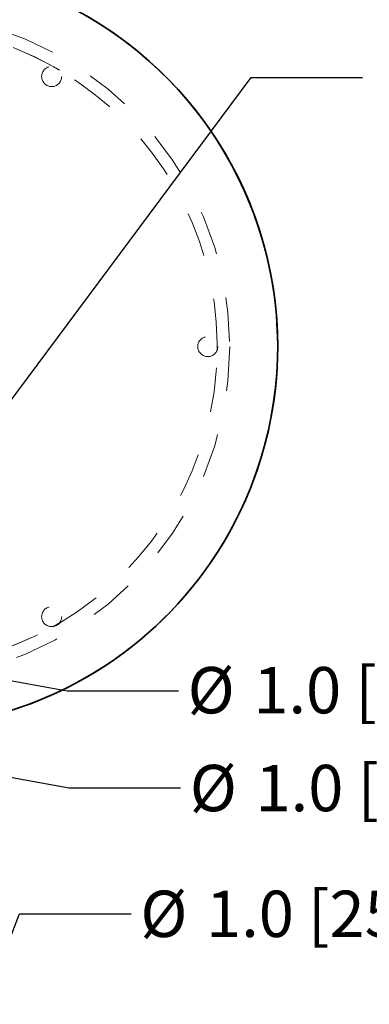
# Model space of a CAD drawing. Units: inches. Extents: x 0.3 to 16.8, y 0.2 to 10.8.
# Drawn here: x 9.4 to 10.2, y 7.4 to 9.6 of the extents above; entities that cross this region are included whole.
import ezdxf

# ---------------------------------------------------------------- set-up
doc = ezdxf.new("R2010")
doc.units = ezdxf.units.IN
doc.header["$MEASUREMENT"] = 0
doc.linetypes.add('SLD-Dashed', pattern=[0.075, 0.05, -0.025])
doc.linetypes.add('SLD-Solid', pattern=[0])
doc.layers.add('LAYER_1', color=7, linetype='SLD-Solid', lineweight=35)
doc.styles.add('SLDTEXTSTYLE0', font='ARIAL.TTF', dxfattribs={"width": 0.948})
doc.styles.get("Standard").update_dxf_attribs({"font": 'ARIAL.TTF'})
doc.dimstyles.new('SLDDIMSTYLE0', dxfattribs={"dimtxt": 0.18, "dimasz": 0.188, "dimexe": 0, "dimexo": 0.0625, "dimgap": 0, "dimtad": 0, "dimtih": 1, "dimtoh": 1, "dimdec": 0, "dimrnd": 1e-09, "dimzin": 0, "dimdsep": 46, "dimtxsty": 'Standard', "dimsah": 1, "dimcen": 0.09, "dimadec": 0, "dimazin": 0, "dimtfac": 0.188, "dimtdec": 0, "dimtofl": 0, "dimtmove": 0, "dimatfit": 3, "dimfxl": 1, "dimfrac": 2, "dimtolj": 1, "dimtzin": 0, "dimarcsym": 0})

msp = doc.modelspace()

# ---------------------------------------------------------------- linework, layer by layer
at = {"color": 9, "linetype": 'SLD-Dashed', "lineweight": 18}
for centre, radius in [((9.1551, 8.8898), 0.75), ((9.1551, 8.8898), 0.75), ((9.5055, 9.4967), 0.0225), ((9.5055, 9.4967), 0.0225), ((9.8559, 8.8898), 0.0225), ((9.8559, 8.8898), 0.0225), ((9.5055, 8.2829), 0.0225), ((9.5055, 8.2829), 0.0225)]:
    msp.add_circle(centre, radius, dxfattribs=at)
at = {"color": 7, "linetype": 'SLD-Solid', "lineweight": 35}
for start, end in [(259.4277, 180), (360, 194.0231), (259.4277, 360)]:
    msp.add_arc((9.1551, 8.8898), 0.8577, start, end, dxfattribs=at)
at = {"color": 9, "linetype": 'SLD-Dashed', "lineweight": 18}
for centre, radius, start, end in [((9.1551, 8.8898), 0.7219, 60.6296, 119.3727), ((9.1551, 8.8898), 0.7219, 60.6269, 90), ((9.1546, 8.8889), 0.7229, 59.3704, 60.6299), ((9.1551, 8.8898), 0.7219, 0.6295, 59.3723), ((9.1551, 8.8898), 0.7219, 0.6278, 59.3714), ((9.1527, 8.8898), 0.7243, 359.3715, 0.6285), ((9.1551, 8.8898), 0.7219, 300.6269, 359.3704), ((9.1551, 8.8898), 0.7219, 300.6257, 359.3731), ((9.1551, 8.8898), 0.7219, 240.6248, 299.3701), ((9.1551, 8.8898), 0.7219, 240.6299, 299.3754), ((9.1548, 8.8904), 0.7225, 299.3699, 300.63)]:
    msp.add_arc(centre, radius, start, end, dxfattribs=at)
for points, knots in [([(9.5207, 9.5132), (9.5211, 9.5129), (9.5218, 9.5122), (9.5225, 9.5114), (9.5228, 9.511), (9.5229, 9.511)], [0, 0, 0, 0, 0.542541, 0.909778, 1, 1, 1, 1]), ([(9.5226, 8.2683), (9.5228, 8.2685), (9.523, 8.2687), (9.5229, 8.2686), (9.5229, 8.2686)], [0, 0, 0, 0, 0.923289, 1, 1, 1, 1]), ([(9.5229, 8.2686), (9.5229, 8.2686), (9.5228, 8.2685), (9.5227, 8.2684), (9.5226, 8.2683)], [0, 0, 0, 0, 0.173099, 1, 1, 1, 1])]:
    msp.add_open_spline(points, degree=3, knots=knots, dxfattribs=at)

# ---------------------------------------------------------------- texts
at = {"layer": 'LAYER_1', "color": 7, "attachment_point": 1, "style": 'SLDTEXTSTYLE0'}
for s, insert, char_height in [('%%c', (9.8106, 8.1697), 0.10417), ('1.0 [25] HIGH VOLTAGE CONDUIT', (9.9581, 8.1697), 0.104167), ('%%c', (9.8155, 7.9498), 0.10417), ('1.0 [25] LOW VOLTAGE CONDUIT', (9.963, 7.9498), 0.104167), ('%%c', (9.7045, 7.6671), 0.10417), ('1.0 [25] POWER SUPPLY CONDUIT', (9.852, 7.6671), 0.104167)]:
    msp.add_mtext(s, dxfattribs=dict(at, insert=insert, char_height=char_height))

# ---------------------------------------------------------------- leaders
at = {"layer": 'LAYER_1', "color": 7}
for points in [[(9.1637, 8.4325), (9.9535, 9.4942), (10.2035, 9.4942)], [(8.3345, 8.3331), (9.5403, 8.1165), (9.7903, 8.1165)], [(8.3394, 8.1132), (9.545, 7.8983), (9.795, 7.8983)], [(9.1992, 7.0131), (9.4336, 7.615), (9.6836, 7.615)]]:
    msp.add_leader(points, dimstyle='SLDDIMSTYLE0', dxfattribs=at)

doc.saveas('drawing.dxf')
